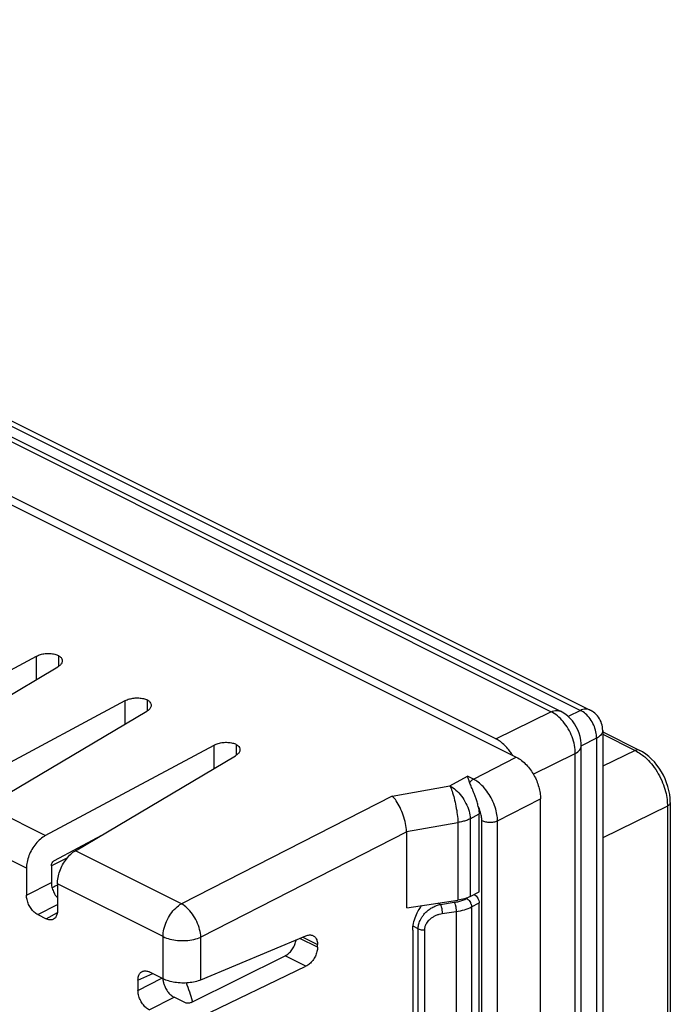
# Model space of a CAD drawing. Units: millimetres. Extents: x -41 to 41.3, y -42.7 to 43.1.
# Drawn here: x 12.8 to 41.3, y -0.2 to 42.9 of the extents above; entities that cross this region are included whole.
import ezdxf

# ---------------------------------------------------------------- set-up
doc = ezdxf.new("R2010")
doc.units = ezdxf.units.MM
doc.header["$LTSCALE"] = 16.335
doc.layers.get('0').update_dxf_attribs({"linetype": 'CONTINUOUS'})

msp = doc.modelspace()

# ---------------------------------------------------------------- linework, layer by layer
at = {"color": 9, "linetype": 'CONTINUOUS'}
for p, q in [((36.054, 12.65), (-24.491, 42.923)), ((-21.537, 42.144), (37.343, 12.704)), ((13.539, 14.055), (13.539, 15.08)), ((17.428, 12.111), (17.428, 13.136)), ((33.642, 11.463), (36.054, 12.65)), ((37.343, 12.704), (36.806, 12.44)), ((37.765, 12.721), (37.765, 12.721)), ((38.318, 11.66), (39.736, 10.951)), ((38.049, 11.485), (37.385, 11.159)), ((38.049, 11.485), (38.049, -30.845)), ((21.317, 10.166), (21.317, 11.191)), ((35.28, 9.919), (37.114, 10.822)), ((37.114, -32.431), (37.114, 10.822)), ((39.736, 10.951), (38.318, 10.26)), ((32.658, 9.701), (34.538, 10.662)), ((31.63, 9.4), (32.396, 9.832)), ((32.658, 9.701), (32.396, 9.832)), ((29.107, 8.959), (31.63, 9.4)), ((29.107, 8.959), (19.886, 4.245)), ((33.717, 7.874), (35.597, 8.835)), ((13.929, 7.224), (11.355, 8.511)), ((41.148, 8.515), (38.318, 7.135)), ((41.148, 8.515), (41.148, -17.513)), ((29.74, 7.412), (31.985, 7.805)), ((31.985, 7.805), (31.985, 4.397)), ((32.523, 7.96), (32.91, 8.178)), ((32.523, 7.96), (32.523, 4.561)), ((33.029, -37.79), (33.029, 7.883)), ((33.717, -37.799), (33.717, 7.874)), ((29.741, 7.388), (20.733, 2.784)), ((13.104, 5.794), (10.572, 7.06)), ((19.886, 4.245), (15.244, 6.566)), ((13.104, 4.621), (14.192, 5.172)), ((19.082, 2.805), (14.461, 5.116)), ((13.599, 3.768), (14.461, 4.204)), ((31.217, 4.217), (31.114, 4.268)), ((31.217, 4.217), (31.826, 4.307)), ((31.299, 3.814), (31.908, 3.904)), ((31.908, 3.904), (31.908, -8.498)), ((32.58, 4.107), (32.91, 4.279)), ((32.58, 4.107), (32.58, -8.304)), ((13.966, 3.584), (14.455, 3.858)), ((30.242, 3.144), (30.019, 3.255)), ((30.242, -8.037), (30.242, 3.144)), ((30.531, -8.076), (30.531, 3.105)), ((19.082, 0.956), (19.082, 2.805)), ((20.733, 0.909), (20.733, 2.784)), ((25.84, 2.344), (25.07, 2.729)), ((25.198, 2.783), (25.84, 2.462)), ((25.333, 1.51), (24.422, 1.965)), ((17.983, 0.9), (18.626, 1.185)), ((17.983, 0.45), (19.033, 0.981)), ((18.478, -0.404), (19.566, 0.147))]:
    msp.add_line(p, q, dxfattribs=at)
at = {"color": 0, "linetype": 'CONTINUOUS'}
for p, q in [((-24.07, 42.94), (36.478, 12.666)), ((-28.681, 42.271), (34.538, 10.662)), ((33.642, 11.463), (-27.078, 41.824)), ((-21.115, 42.161), (37.765, 12.721)), ((14.513, 14.635), (14.513, 15.103)), ((6.151, 11.113), (13.539, 15.08)), ((7.466, 10.455), (14.476, 14.611)), ((10.04, 9.168), (17.428, 13.136)), ((18.402, 12.69), (18.402, 13.159)), ((11.355, 8.511), (18.366, 12.667)), ((38.318, 11.826), (38.318, -30.557)), ((38.318, 11.768), (39.941, 10.957)), ((22.291, 10.746), (22.291, 11.214)), ((13.929, 7.224), (21.317, 11.191)), ((37.383, -32.105), (37.383, 11.163)), ((15.244, 6.566), (22.255, 10.722)), ((35.597, -37.068), (35.597, 8.835)), ((41.277, 8.682), (41.277, -17.346)), ((32.91, 4.763), (32.91, 8.178)), ((29.741, 4.066), (29.741, 7.388)), ((14.33, 6.14), (16.4, 7.251)), ((14.191, 5.905), (14.907, 6.273)), ((13.104, 5.794), (13.104, 4.621)), ((14.192, 5.902), (14.192, 5.172)), ((14.461, 5.116), (14.461, 3.943)), ((32.523, 4.561), (32.91, 4.763)), ((29.741, 4.066), (31.985, 4.397)), ((32.91, -8.139), (32.91, 4.279)), ((13.599, 3.768), (13.966, 3.584)), ((30.008, 3.085), (30.008, -7.95)), ((20.733, 0.909), (25.333, 2.84)), ((25.84, 2.344), (25.84, 2.462)), ((20.305, -0.082), (24.422, 1.965)), ((20.733, -0.701), (25.333, 1.51)), ((17.983, 0.9), (17.983, 0.45)), ((19.082, 0.956), (18.478, 1.258)), ((20.027, -0.084), (19.566, 0.147))]:
    msp.add_line(p, q, dxfattribs=at)
for points in [[(37.383, 11.162), (37.38, 11.26), (37.364, 11.408), (37.333, 11.558), (37.289, 11.707), (37.232, 11.851), (37.164, 11.988), (37.083, 12.12), (36.993, 12.243), (36.892, 12.358), (36.781, 12.463), (36.664, 12.555), (36.543, 12.631), (36.478, 12.666)], [(41.277, 8.682), (41.269, 8.86), (41.249, 9.031), (41.217, 9.201), (41.173, 9.371), (41.117, 9.54), (41.051, 9.705), (40.975, 9.866), (40.89, 10.022), (40.795, 10.173), (40.691, 10.316), (40.58, 10.451), (40.46, 10.578), (40.334, 10.694), (40.203, 10.797), (40.067, 10.887), (39.941, 10.957)]]:
    msp.add_lwpolyline(points, dxfattribs=at)
for points, knots in [([(13.539, 15.08), (13.595, 15.11), (13.721, 15.159), (13.923, 15.197), (14.135, 15.202), (14.333, 15.175), (14.455, 15.134), (14.508, 15.107)], [0, 0, 0, 0, 0.190716, 0.401601, 0.616744, 0.823574, 1, 1, 1, 1]), ([(14.508, 15.107), (14.548, 15.082), (14.616, 15.028), (14.664, 14.938), (14.668, 14.887), (14.668, 14.874)], [0, 0, 0, 0, 0.48065, 0.866982, 1, 1, 1, 1]), ([(14.668, 14.874), (14.668, 14.851), (14.657, 14.786), (14.592, 14.691), (14.519, 14.636), (14.476, 14.611)], [0, 0, 0, 0, 0.201612, 0.563696, 1, 1, 1, 1]), ([(17.428, 13.136), (17.484, 13.166), (17.61, 13.214), (17.812, 13.252), (18.024, 13.258), (18.222, 13.23), (18.344, 13.189), (18.397, 13.163)], [0, 0, 0, 0, 0.190716, 0.401601, 0.616744, 0.823574, 1, 1, 1, 1]), ([(18.397, 13.163), (18.437, 13.138), (18.505, 13.084), (18.553, 12.994), (18.558, 12.943), (18.558, 12.929)], [0, 0, 0, 0, 0.48065, 0.866982, 1, 1, 1, 1]), ([(18.558, 12.929), (18.557, 12.906), (18.546, 12.842), (18.481, 12.746), (18.408, 12.692), (18.366, 12.667)], [0, 0, 0, 0, 0.201612, 0.563696, 1, 1, 1, 1]), ([(38.318, 11.826), (38.318, 11.929), (38.286, 12.136), (38.145, 12.418), (37.956, 12.61), (37.817, 12.695), (37.765, 12.721)], [0, 0, 0, 0, 0.278367, 0.559683, 0.844147, 1, 1, 1, 1]), ([(21.317, 11.191), (21.373, 11.221), (21.499, 11.27), (21.701, 11.308), (21.913, 11.313), (22.111, 11.286), (22.233, 11.245), (22.286, 11.218)], [0, 0, 0, 0, 0.190716, 0.401601, 0.616744, 0.823574, 1, 1, 1, 1]), ([(22.286, 11.218), (22.326, 11.193), (22.394, 11.139), (22.442, 11.049), (22.447, 10.998), (22.447, 10.985)], [0, 0, 0, 0, 0.48065, 0.866982, 1, 1, 1, 1]), ([(34.321, 10.822), (34.288, 10.874), (34.199, 10.998), (34.042, 11.176), (33.851, 11.342), (33.712, 11.428), (33.642, 11.463)], [0, 0, 0, 0, 0.196336, 0.482801, 0.752364, 1, 1, 1, 1]), ([(22.447, 10.985), (22.446, 10.962), (22.436, 10.897), (22.37, 10.801), (22.297, 10.747), (22.255, 10.722)], [0, 0, 0, 0, 0.201612, 0.563696, 1, 1, 1, 1]), ([(34.538, 10.662), (34.621, 10.621), (34.778, 10.518), (34.984, 10.327), (35.161, 10.111), (35.312, 9.875), (35.434, 9.622), (35.526, 9.358), (35.583, 9.095), (35.597, 8.92), (35.597, 8.835)], [0, 0, 0, 0, 0.126444, 0.253976, 0.380461, 0.505897, 0.634366, 0.762043, 0.884818, 1, 1, 1, 1]), ([(32.494, 9.558), (32.478, 9.606), (32.448, 9.698), (32.414, 9.789), (32.396, 9.832)], [0, 0, 0, 0, 0.519849, 1, 1, 1, 1]), ([(32.871, 8.507), (32.857, 8.571), (32.824, 8.695), (32.769, 8.869), (32.712, 9.025), (32.658, 9.161), (32.608, 9.28), (32.563, 9.384), (32.525, 9.475), (32.503, 9.532), (32.494, 9.558)], [0, 0, 0, 0, 0.177412, 0.34192, 0.490432, 0.621558, 0.736157, 0.836356, 0.92452, 1, 1, 1, 1]), ([(29.74, 7.412), (29.733, 7.528), (29.698, 7.766), (29.601, 8.116), (29.465, 8.449), (29.303, 8.734), (29.175, 8.895), (29.107, 8.959)], [0, 0, 0, 0, 0.204017, 0.423134, 0.639467, 0.836171, 1, 1, 1, 1]), ([(32.871, 8.506), (32.884, 8.451), (32.903, 8.342), (32.91, 8.232), (32.91, 8.178)], [0, 0, 0, 0, 0.511589, 1, 1, 1, 1]), ([(29.74, 7.412), (29.74, 7.41), (29.74, 7.404), (29.741, 7.396), (29.741, 7.391), (29.741, 7.388)], [0, 0, 0, 0, 0.332208, 0.665473, 1, 1, 1, 1]), ([(13.929, 7.224), (13.853, 7.183), (13.702, 7.076), (13.505, 6.872), (13.336, 6.626), (13.206, 6.354), (13.125, 6.075), (13.104, 5.885), (13.104, 5.794)], [0, 0, 0, 0, 0.151061, 0.319232, 0.49365, 0.669509, 0.84197, 1, 1, 1, 1]), ([(14.461, 5.116), (14.461, 5.207), (14.48, 5.397), (14.558, 5.678), (14.68, 5.953), (14.84, 6.203), (15.027, 6.412), (15.171, 6.523), (15.244, 6.566)], [0, 0, 0, 0, 0.159145, 0.332988, 0.509864, 0.684451, 0.851529, 1, 1, 1, 1]), ([(14.192, 5.902), (14.192, 5.925), (14.2, 5.973), (14.23, 6.041), (14.273, 6.099), (14.31, 6.129), (14.33, 6.14)], [0, 0, 0, 0, 0.242075, 0.505455, 0.766812, 1, 1, 1, 1]), ([(14.192, 5.172), (14.192, 5.105), (14.211, 4.966), (14.281, 4.765), (14.371, 4.609), (14.438, 4.525), (14.46, 4.499)], [0, 0, 0, 0, 0.271805, 0.565621, 0.860832, 1, 1, 1, 1]), ([(13.599, 3.768), (13.543, 3.796), (13.435, 3.873), (13.3, 4.028), (13.193, 4.214), (13.122, 4.415), (13.104, 4.555), (13.104, 4.621)], [0, 0, 0, 0, 0.180766, 0.382781, 0.594448, 0.805115, 1, 1, 1, 1]), ([(32.523, 4.561), (32.444, 4.52), (32.268, 4.451), (32.083, 4.411), (31.985, 4.397)], [0, 0, 0, 0, 0.474827, 1, 1, 1, 1]), ([(32.698, 4.645), (32.727, 4.63), (32.785, 4.585), (32.852, 4.495), (32.897, 4.39), (32.91, 4.315), (32.91, 4.279)], [0, 0, 0, 0, 0.227578, 0.486786, 0.754009, 1, 1, 1, 1]), ([(14.461, 3.943), (14.461, 3.884), (14.448, 3.774), (14.385, 3.642), (14.319, 3.587), (14.29, 3.57)], [0, 0, 0, 0, 0.413646, 0.76797, 1, 1, 1, 1]), ([(30.008, 3.085), (30.008, 3.185), (30.032, 3.395), (30.127, 3.704), (30.256, 3.963), (30.357, 4.11), (30.397, 4.163)], [0, 0, 0, 0, 0.258329, 0.541065, 0.829039, 1, 1, 1, 1]), ([(14.29, 3.57), (14.279, 3.564), (14.226, 3.539), (14.11, 3.528), (14.014, 3.561), (13.966, 3.584)], [0, 0, 0, 0, 0.106781, 0.523385, 1, 1, 1, 1]), ([(24.422, 1.965), (24.478, 1.993), (24.587, 2.07), (24.723, 2.222), (24.832, 2.405), (24.886, 2.556), (24.904, 2.643), (24.908, 2.661)], [0, 0, 0, 0, 0.214301, 0.451306, 0.69679, 0.939221, 1, 1, 1, 1]), ([(25.333, 2.84), (25.383, 2.86), (25.484, 2.887), (25.594, 2.871), (25.644, 2.848), (25.649, 2.845)], [0, 0, 0, 0, 0.500125, 0.945146, 1, 1, 1, 1]), ([(25.649, 2.845), (25.685, 2.827), (25.759, 2.768), (25.827, 2.63), (25.84, 2.52), (25.84, 2.462)], [0, 0, 0, 0, 0.27048, 0.610645, 1, 1, 1, 1]), ([(25.84, 2.344), (25.84, 2.278), (25.822, 2.142), (25.75, 1.946), (25.64, 1.764), (25.501, 1.613), (25.39, 1.537), (25.333, 1.51)], [0, 0, 0, 0, 0.192775, 0.400389, 0.610959, 0.814849, 1, 1, 1, 1]), ([(18.176, 1.283), (18.18, 1.285), (18.226, 1.305), (18.334, 1.315), (18.43, 1.282), (18.478, 1.258)], [0, 0, 0, 0, 0.037167, 0.48624, 1, 1, 1, 1]), ([(17.983, 0.9), (17.983, 0.959), (17.996, 1.069), (18.063, 1.208), (18.138, 1.267), (18.176, 1.283)], [0, 0, 0, 0, 0.391452, 0.726765, 1, 1, 1, 1]), ([(20.733, 0.909), (20.654, 0.876), (20.478, 0.821), (20.197, 0.777), (19.899, 0.767), (19.603, 0.794), (19.328, 0.854), (19.158, 0.918), (19.082, 0.956)], [0, 0, 0, 0, 0.152455, 0.324452, 0.502587, 0.679972, 0.849903, 1, 1, 1, 1]), ([(19.082, 0.868), (19.086, 0.846), (19.095, 0.8), (19.107, 0.755), (19.114, 0.733)], [0, 0, 0, 0, 0.490054, 1, 1, 1, 1]), ([(18.478, -0.404), (18.422, -0.376), (18.314, -0.298), (18.179, -0.144), (18.072, 0.043), (18.002, 0.244), (17.983, 0.383), (17.983, 0.45)], [0, 0, 0, 0, 0.180766, 0.382781, 0.594448, 0.805115, 1, 1, 1, 1]), ([(19.114, 0.733), (19.128, 0.686), (19.172, 0.573), (19.268, 0.407), (19.403, 0.252), (19.511, 0.175), (19.566, 0.147)], [0, 0, 0, 0, 0.192603, 0.480096, 0.754479, 1, 1, 1, 1]), ([(20.364, -0.015), (20.328, 0.114), (20.247, 0.38), (20.154, 0.642), (20.102, 0.776)], [0, 0, 0, 0, 0.481493, 1, 1, 1, 1]), ([(20.305, -0.082), (20.285, -0.092), (20.239, -0.107), (20.165, -0.114), (20.093, -0.108), (20.047, -0.094), (20.027, -0.084)], [0, 0, 0, 0, 0.238355, 0.505433, 0.768712, 1, 1, 1, 1])]:
    msp.add_open_spline(points, degree=3, knots=knots, dxfattribs=at)
at = {"color": 9, "linetype": 'CONTINUOUS'}
for points, knots in [([(36.054, 12.65), (36.136, 12.687), (36.282, 12.727), (36.427, 12.69), (36.477, 12.666)], [0, 0, 0, 0, 0.622915, 1, 1, 1, 1]), ([(37.114, 10.822), (37.117, 10.941), (37.093, 11.188), (36.99, 11.553), (36.824, 11.903), (36.606, 12.217), (36.35, 12.473), (36.154, 12.602), (36.054, 12.65)], [0, 0, 0, 0, 0.161899, 0.334467, 0.511291, 0.685308, 0.849891, 1, 1, 1, 1]), ([(37.765, 12.721), (37.759, 12.724), (37.694, 12.754), (37.545, 12.775), (37.41, 12.735), (37.343, 12.704)], [0, 0, 0, 0, 0.046872, 0.492094, 1, 1, 1, 1]), ([(38.049, 11.485), (38.052, 11.582), (38.03, 11.782), (37.933, 12.071), (37.779, 12.338), (37.582, 12.558), (37.424, 12.666), (37.343, 12.704)], [0, 0, 0, 0, 0.195939, 0.405064, 0.616168, 0.81759, 1, 1, 1, 1]), ([(38.317, 11.826), (38.317, 11.803), (38.308, 11.723), (38.219, 11.592), (38.112, 11.519), (38.049, 11.485)], [0, 0, 0, 0, 0.149868, 0.527557, 1, 1, 1, 1]), ([(37.114, 10.822), (37.191, 10.862), (37.318, 10.949), (37.382, 11.099), (37.383, 11.162)], [0, 0, 0, 0, 0.576461, 1, 1, 1, 1]), ([(39.941, 10.956), (39.917, 10.968), (39.847, 10.986), (39.776, 10.969), (39.736, 10.951)], [0, 0, 0, 0, 0.368446, 1, 1, 1, 1]), ([(39.736, 10.951), (39.82, 10.91), (39.932, 10.843), (40.036, 10.766), (40.065, 10.744)], [0, 0, 0, 0, 0.720966, 1, 1, 1, 1]), ([(40.065, 10.744), (40.128, 10.695), (40.289, 10.555), (40.527, 10.287), (40.761, 9.935), (40.947, 9.552), (41.072, 9.172), (41.137, 8.826), (41.149, 8.611), (41.148, 8.515)], [0, 0, 0, 0, 0.093339, 0.249989, 0.418644, 0.588383, 0.747899, 0.887189, 1, 1, 1, 1]), ([(32.494, 9.558), (32.518, 9.588), (32.568, 9.641), (32.627, 9.684), (32.658, 9.701)], [0, 0, 0, 0, 0.521761, 1, 1, 1, 1]), ([(33.717, 7.874), (33.715, 7.966), (33.695, 8.167), (33.617, 8.477), (33.485, 8.799), (33.307, 9.104), (33.099, 9.365), (32.882, 9.564), (32.73, 9.664), (32.658, 9.701)], [0, 0, 0, 0, 0.125901, 0.273776, 0.435311, 0.599142, 0.753575, 0.888825, 1, 1, 1, 1]), ([(31.63, 9.4), (31.726, 9.352), (31.913, 9.22), (32.15, 8.959), (32.344, 8.645), (32.477, 8.307), (32.518, 8.073), (32.523, 7.96)], [0, 0, 0, 0, 0.181979, 0.385165, 0.598124, 0.80732, 1, 1, 1, 1]), ([(31.63, 9.4), (31.669, 9.326), (31.739, 9.148), (31.826, 8.85), (31.901, 8.508), (31.957, 8.155), (31.98, 7.919), (31.985, 7.805)], [0, 0, 0, 0, 0.152362, 0.34738, 0.56716, 0.79163, 1, 1, 1, 1]), ([(41.277, 8.682), (41.276, 8.652), (41.246, 8.579), (41.185, 8.536), (41.148, 8.515)], [0, 0, 0, 0, 0.418568, 1, 1, 1, 1]), ([(33.029, 7.883), (33.029, 7.946), (33.017, 8.082), (32.965, 8.292), (32.907, 8.435), (32.871, 8.506)], [0, 0, 0, 0, 0.290316, 0.630465, 1, 1, 1, 1]), ([(32.523, 7.96), (32.472, 7.934), (32.36, 7.888), (32.179, 7.836), (32.052, 7.813), (31.985, 7.805)], [0, 0, 0, 0, 0.308104, 0.644015, 1, 1, 1, 1]), ([(33.029, 7.883), (33.078, 7.859), (33.191, 7.823), (33.37, 7.804), (33.55, 7.819), (33.666, 7.851), (33.717, 7.874)], [0, 0, 0, 0, 0.233645, 0.496317, 0.760962, 1, 1, 1, 1]), ([(32.024, 4.345), (32.055, 4.353), (32.115, 4.37), (32.175, 4.39), (32.203, 4.4)], [0, 0, 0, 0, 0.508806, 1, 1, 1, 1]), ([(32.364, 4.471), (32.405, 4.45), (32.468, 4.395), (32.512, 4.328), (32.528, 4.298)], [0, 0, 0, 0, 0.572692, 1, 1, 1, 1]), ([(19.082, 2.805), (19.082, 2.915), (19.111, 3.145), (19.223, 3.478), (19.397, 3.791), (19.618, 4.056), (19.794, 4.193), (19.886, 4.245)], [0, 0, 0, 0, 0.192212, 0.400862, 0.612681, 0.815848, 1, 1, 1, 1]), ([(20.733, 2.784), (20.728, 2.896), (20.688, 3.13), (20.563, 3.469), (20.379, 3.788), (20.155, 4.055), (19.977, 4.194), (19.886, 4.245)], [0, 0, 0, 0, 0.192468, 0.403624, 0.617729, 0.820611, 1, 1, 1, 1]), ([(30.242, 3.144), (30.242, 3.171), (30.245, 3.228), (30.259, 3.316), (30.285, 3.413), (30.326, 3.518), (30.388, 3.633), (30.473, 3.754), (30.586, 3.878), (30.724, 3.994), (30.881, 4.094), (31.047, 4.17), (31.161, 4.204), (31.217, 4.217)], [0, 0, 0, 0, 0.05282, 0.110039, 0.172116, 0.244645, 0.327766, 0.422961, 0.531012, 0.648953, 0.770667, 0.889692, 1, 1, 1, 1]), ([(31.217, 4.217), (31.235, 4.183), (31.262, 4.098), (31.289, 3.963), (31.298, 3.863), (31.299, 3.814)], [0, 0, 0, 0, 0.276591, 0.640216, 1, 1, 1, 1]), ([(31.826, 4.307), (31.844, 4.273), (31.861, 4.221), (31.873, 4.168), (31.877, 4.153)], [0, 0, 0, 0, 0.705348, 1, 1, 1, 1]), ([(31.877, 4.153), (31.884, 4.119), (31.899, 4.037), (31.907, 3.953), (31.908, 3.904)], [0, 0, 0, 0, 0.408115, 1, 1, 1, 1]), ([(31.908, 3.904), (32.03, 3.921), (32.261, 3.971), (32.481, 4.056), (32.58, 4.107)], [0, 0, 0, 0, 0.525472, 1, 1, 1, 1]), ([(32.528, 4.298), (32.536, 4.282), (32.564, 4.222), (32.579, 4.156), (32.58, 4.107)], [0, 0, 0, 0, 0.262063, 1, 1, 1, 1]), ([(30.531, 3.105), (30.531, 3.124), (30.534, 3.164), (30.545, 3.225), (30.566, 3.291), (30.598, 3.363), (30.647, 3.441), (30.714, 3.523), (30.803, 3.605), (30.912, 3.68), (31.036, 3.743), (31.166, 3.789), (31.255, 3.807), (31.299, 3.814)], [0, 0, 0, 0, 0.050741, 0.105518, 0.164936, 0.234584, 0.314966, 0.408018, 0.51514, 0.634026, 0.7589, 0.883121, 1, 1, 1, 1]), ([(30.242, 3.144), (30.269, 3.13), (30.33, 3.11), (30.428, 3.098), (30.497, 3.1), (30.531, 3.105)], [0, 0, 0, 0, 0.305642, 0.648843, 1, 1, 1, 1]), ([(19.082, 2.805), (19.175, 2.759), (19.384, 2.685), (19.722, 2.63), (20.078, 2.625), (20.421, 2.672), (20.636, 2.74), (20.733, 2.784)], [0, 0, 0, 0, 0.183874, 0.389438, 0.603546, 0.811594, 1, 1, 1, 1])]:
    msp.add_open_spline(points, degree=3, knots=knots, dxfattribs=at)
at = {"color": 0, "linetype": 'CONTINUOUS'}
for points in [[(34.369, 10.746), (34.354, 10.772), (34.338, 10.797), (34.321, 10.822)], [(14.284, 4.973), (14.264, 4.963), (14.244, 4.952), (14.225, 4.942)], [(14.32, 4.99), (14.308, 4.985), (14.296, 4.979), (14.284, 4.973)], [(14.46, 5.05), (14.412, 5.032), (14.366, 5.012), (14.32, 4.99)], [(19.073, 0.961), (19.074, 0.93), (19.077, 0.899), (19.082, 0.868)], [(20.373, -0.048), (20.37, -0.037), (20.367, -0.026), (20.364, -0.015)]]:
    msp.add_open_spline(points, degree=3, dxfattribs=at)
at = {"color": 9, "linetype": 'CONTINUOUS'}
for points in [[(31.826, 4.307), (31.893, 4.316), (31.959, 4.329), (32.024, 4.345)], [(32.203, 4.4), (32.259, 4.421), (32.312, 4.444), (32.364, 4.471)]]:
    msp.add_open_spline(points, degree=3, dxfattribs=at)

doc.saveas('drawing.dxf')
